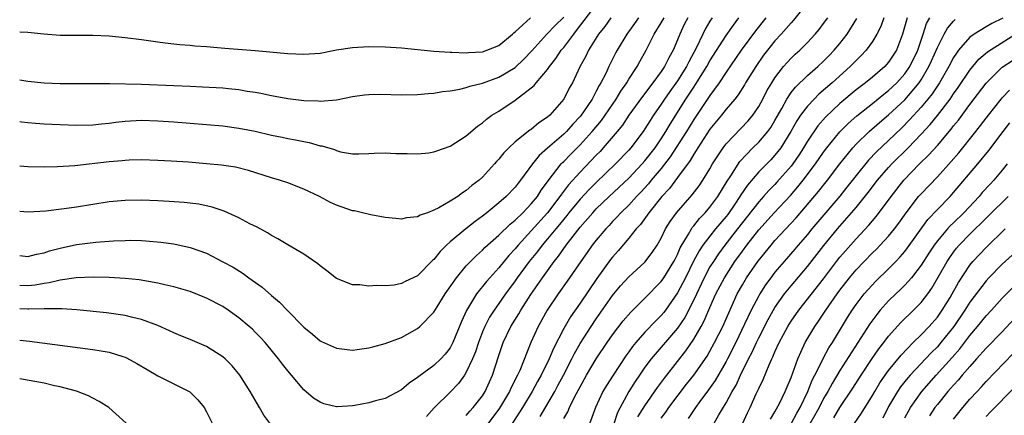
# Model space of a CAD drawing. Units: inches. Extents: x 2604000 to 2607000, y 1536000 to 1539000.
# Drawn here: x 2604000 to 2604121, y 1536718 to 1536767 of the extents above; entities that cross this region are included whole.
import ezdxf

# ---------------------------------------------------------------- set-up
doc = ezdxf.new("R2010")
doc.units = ezdxf.units.IN
doc.header["$MEASUREMENT"] = 0
doc.layers.add('LD26041536_2ft', color=40, linetype='Continuous')

msp = doc.modelspace()

# ---------------------------------------------------------------- linework, layer by layer
at = {"layer": 'LD26041536_2ft'}
for points, elevation in [([(2604000, 1536754.25), (2604000.21, 1536754.21), (2604001, 1536754.12), (2604001.96, 1536754.04), (2604003, 1536753.94), (2604005, 1536753.85), (2604007, 1536753.79), (2604009, 1536753.82), (2604010.06, 1536753.94), (2604011, 1536754.03), (2604011.85, 1536754.15), (2604013, 1536754.29), (2604015, 1536754.39), (2604017, 1536754.32), (2604019, 1536754.18), (2604023, 1536753.87), (2604025, 1536753.69), (2604027, 1536753.43), (2604029, 1536753.03), (2604031, 1536752.57), (2604032.31, 1536752.31), (2604033, 1536752.15), (2604033.98, 1536751.98), (2604035, 1536751.75), (2604035.64, 1536751.64), (2604037, 1536751.25), (2604037.22, 1536751.22), (2604038.77, 1536750.77), (2604039, 1536750.65), (2604039.49, 1536750.51), (2604041, 1536750.25), (2604041.76, 1536750.24), (2604043, 1536750.28), (2604043.66, 1536750.34), (2604045, 1536750.38), (2604046.31, 1536750.31), (2604047.7, 1536750.3), (2604049, 1536750.24), (2604050.39, 1536750.39), (2604051, 1536750.49), (2604051.37, 1536750.63), (2604053, 1536751.2), (2604055, 1536752.48), (2604056.36, 1536753.64), (2604057, 1536754.06), (2604057.49, 1536754.51), (2604058.16, 1536755), (2604059, 1536755.52), (2604061, 1536756.88), (2604063, 1536758.37), (2604063.35, 1536758.65), (2604063.61, 1536759), (2604065, 1536760.62), (2604065.25, 1536761), (2604066.03, 1536761.97), (2604066.69, 1536763), (2604067, 1536763.36), (2604068.22, 1536765), (2604068.58, 1536765.42), (2604071, 1536768.61)], 7528), ([(2604097.14, 1536769), (2604095.3, 1536766.7), (2604095, 1536766.4), (2604093.77, 1536765), (2604093, 1536764.16), (2604092.07, 1536763), (2604091.61, 1536762.39), (2604090.63, 1536761), (2604089.39, 1536759), (2604089.25, 1536758.75), (2604088.48, 1536757.52), (2604088.06, 1536757), (2604087, 1536755.75), (2604086.41, 1536755), (2604085, 1536753.29), (2604083.51, 1536751), (2604083.32, 1536750.68), (2604083, 1536750.2), (2604082.56, 1536749.44), (2604081, 1536747.32), (2604080.01, 1536745.99), (2604079.09, 1536745), (2604077.48, 1536743), (2604076.44, 1536741.56), (2604075.92, 1536741), (2604075, 1536739.85), (2604073.7, 1536738.3), (2604073, 1536737.53), (2604072.77, 1536737.23), (2604071.08, 1536734.92), (2604069, 1536731.86), (2604067.82, 1536730.18), (2604067, 1536728.75), (2604065.73, 1536726.27), (2604065.21, 1536725), (2604064.21, 1536723), (2604063.77, 1536722.23), (2604063.1, 1536721), (2604061.91, 1536719), (2604059.33, 1536715)], 7512), ([(2604000, 1536759.36), (2604001, 1536759.19), (2604003, 1536758.99), (2604005, 1536758.92), (2604009.07, 1536758.93), (2604011.09, 1536758.91), (2604015, 1536758.81), (2604019, 1536758.68), (2604021, 1536758.6), (2604022.52, 1536758.52), (2604025, 1536758.37), (2604025.72, 1536758.28), (2604027, 1536758.17), (2604028.02, 1536757.98), (2604029, 1536757.83), (2604029.71, 1536757.71), (2604031, 1536757.43), (2604033, 1536757.07), (2604035, 1536756.83), (2604036.76, 1536756.76), (2604037, 1536756.73), (2604039, 1536756.91), (2604041, 1536757.32), (2604042.47, 1536757.53), (2604043, 1536757.57), (2604044.41, 1536757.59), (2604047, 1536757.52), (2604049, 1536757.56), (2604050.32, 1536757.68), (2604051, 1536757.72), (2604052.08, 1536757.92), (2604053, 1536758.01), (2604054.21, 1536758.21), (2604055, 1536758.42), (2604055.42, 1536758.58), (2604057, 1536758.97), (2604059, 1536759.7), (2604061, 1536760.89), (2604062.1, 1536761.9), (2604063.06, 1536762.94), (2604064.92, 1536765), (2604065.95, 1536766.05), (2604067, 1536767.06)], 7530), ([(2604000, 1536765.27), (2604001, 1536765.23), (2604002.97, 1536765.04), (2604005, 1536764.87), (2604007, 1536764.85), (2604009, 1536764.87), (2604011, 1536764.77), (2604013, 1536764.57), (2604015, 1536764.33), (2604016.15, 1536764.15), (2604017, 1536764.06), (2604017.91, 1536763.91), (2604019, 1536763.81), (2604019.71, 1536763.71), (2604021, 1536763.62), (2604021.55, 1536763.55), (2604023, 1536763.45), (2604025.25, 1536763.25), (2604029, 1536762.96), (2604033, 1536762.6), (2604035, 1536762.51), (2604037, 1536762.66), (2604039, 1536763.04), (2604041, 1536763.35), (2604043, 1536763.46), (2604045, 1536763.42), (2604047, 1536763.31), (2604051, 1536762.91), (2604053, 1536762.77), (2604053.23, 1536762.77), (2604055, 1536762.7), (2604055.27, 1536762.73), (2604057, 1536762.83), (2604057.52, 1536763), (2604059, 1536763.59), (2604060.68, 1536765), (2604060.84, 1536765.16), (2604061, 1536765.26), (2604062.9, 1536767)], 7532), ([(2604072.78, 1536767), (2604072.05, 1536765.95), (2604071.28, 1536765), (2604070.03, 1536763), (2604069.71, 1536762.29), (2604068.98, 1536760.98), (2604068.06, 1536759), (2604067.68, 1536758.32), (2604067.01, 1536757), (2604065.27, 1536755), (2604065, 1536754.75), (2604063.94, 1536754.06), (2604063, 1536753.26), (2604062.84, 1536753.16), (2604061, 1536751.72), (2604060.22, 1536751), (2604059.61, 1536750.39), (2604059, 1536749.59), (2604058.71, 1536749.29), (2604058.46, 1536749), (2604057, 1536747.39), (2604056.56, 1536747), (2604055.66, 1536746.34), (2604055, 1536745.72), (2604054.54, 1536745.46), (2604053.94, 1536745), (2604053, 1536744.41), (2604051.6, 1536743.6), (2604051, 1536743.31), (2604050.2, 1536743), (2604049.3, 1536742.7), (2604049, 1536742.48), (2604047.65, 1536742.35), (2604047, 1536742.2), (2604046.3, 1536742.3), (2604045, 1536742.43), (2604043.26, 1536742.74), (2604042.2, 1536743), (2604041.22, 1536743.22), (2604041, 1536743.25), (2604039, 1536743.95), (2604038.27, 1536744.27), (2604036.91, 1536745), (2604035, 1536745.92), (2604033, 1536746.67), (2604031.99, 1536747), (2604031, 1536747.29), (2604028.19, 1536748.19), (2604026.59, 1536748.59), (2604024.86, 1536748.86), (2604023, 1536749.04), (2604020.79, 1536749.21), (2604018.65, 1536749.35), (2604017, 1536749.44), (2604015, 1536749.5), (2604013.47, 1536749.47), (2604013, 1536749.45), (2604012.6, 1536749.4), (2604011, 1536749.26), (2604006.79, 1536748.79), (2604004.64, 1536748.64), (2604003, 1536748.6), (2604001, 1536748.66), (2604000, 1536748.75)], 7526), ([(2604076.19, 1536767), (2604075.7, 1536766.3), (2604074.75, 1536765), (2604073.56, 1536763), (2604073.36, 1536762.64), (2604072.55, 1536761), (2604072.16, 1536760.16), (2604071.57, 1536759), (2604071.35, 1536758.65), (2604071, 1536757.96), (2604070.48, 1536757), (2604069.43, 1536755.43), (2604069.13, 1536755), (2604069, 1536754.84), (2604068.11, 1536753.89), (2604067.33, 1536753), (2604067, 1536752.68), (2604065, 1536750.93), (2604063.96, 1536750.04), (2604063.13, 1536749), (2604061.67, 1536747), (2604061.37, 1536746.63), (2604061, 1536746.15), (2604059.9, 1536745), (2604059, 1536744.22), (2604057.54, 1536743), (2604057, 1536742.56), (2604056.09, 1536741.91), (2604054.93, 1536741), (2604053, 1536739.4), (2604052.55, 1536739), (2604051.76, 1536738.24), (2604051, 1536737.25), (2604050.86, 1536737.14), (2604049, 1536735.21), (2604047.48, 1536734.52), (2604047, 1536734.27), (2604046.1, 1536734.09), (2604045, 1536734.01), (2604043.95, 1536734.05), (2604043, 1536733.95), (2604041.9, 1536734.1), (2604041, 1536734.13), (2604039, 1536734.92), (2604037.84, 1536735.84), (2604037, 1536736.46), (2604036.72, 1536736.72), (2604035, 1536737.89), (2604033, 1536739.03), (2604031.77, 1536739.77), (2604031, 1536740.18), (2604030.52, 1536740.52), (2604029.23, 1536741.23), (2604028.36, 1536741.64), (2604027, 1536742.35), (2604025.18, 1536743.18), (2604023.69, 1536743.69), (2604022.05, 1536744.05), (2604020.26, 1536744.26), (2604018.39, 1536744.39), (2604017, 1536744.46), (2604015, 1536744.54), (2604013, 1536744.5), (2604011, 1536744.32), (2604009, 1536744.02), (2604007, 1536743.7), (2604005.48, 1536743.48), (2604003.2, 1536743.2), (2604001, 1536743.07), (2604000, 1536743.17)], 7524), ([(2604000, 1536737.72), (2604001, 1536737.62), (2604002.09, 1536737.91), (2604003, 1536738.06), (2604003.69, 1536738.31), (2604005, 1536738.65), (2604007, 1536739.07), (2604009.38, 1536739.38), (2604011.54, 1536739.54), (2604013, 1536739.59), (2604013.6, 1536739.6), (2604015, 1536739.57), (2604015.54, 1536739.54), (2604017.37, 1536739.37), (2604019, 1536739.15), (2604021, 1536738.73), (2604023, 1536738), (2604025, 1536736.97), (2604026.28, 1536736.28), (2604027.53, 1536735.53), (2604028.23, 1536735), (2604029.84, 1536733.84), (2604031, 1536732.79), (2604031.99, 1536731.99), (2604032.93, 1536731), (2604035, 1536728.89), (2604036.04, 1536728.04), (2604037, 1536727.23), (2604037.15, 1536727.15), (2604039, 1536726.31), (2604041, 1536726.09), (2604043, 1536726.35), (2604043.5, 1536726.5), (2604045, 1536726.9), (2604047, 1536727.64), (2604049, 1536728.75), (2604049.28, 1536729), (2604051, 1536730.74), (2604051.4, 1536731.4), (2604052.41, 1536733), (2604053.78, 1536735), (2604055, 1536736.47), (2604055.5, 1536737), (2604056.25, 1536737.75), (2604057, 1536738.39), (2604057.29, 1536738.71), (2604059, 1536740.23), (2604060.39, 1536741.61), (2604061, 1536742.09), (2604061.94, 1536743), (2604063, 1536744.08), (2604063.75, 1536745), (2604064.22, 1536745.78), (2604065, 1536746.81), (2604065.07, 1536746.93), (2604065.63, 1536747.63), (2604066.68, 1536749), (2604066.83, 1536749.17), (2604067, 1536749.32), (2604067.82, 1536750.18), (2604069, 1536751.34), (2604070.51, 1536753), (2604071.63, 1536754.37), (2604072.09, 1536755), (2604073.45, 1536757), (2604074.03, 1536757.97), (2604074.75, 1536759), (2604075, 1536759.43), (2604076.03, 1536761), (2604076.37, 1536761.63), (2604077.14, 1536763), (2604078.15, 1536765), (2604079, 1536766.37), (2604079.35, 1536767)], 7522), ([(2604082.28, 1536767), (2604081.84, 1536766.16), (2604081.28, 1536765), (2604081, 1536764.27), (2604080.45, 1536763), (2604079.92, 1536762.08), (2604079.4, 1536761), (2604079, 1536760.4), (2604077.97, 1536759), (2604076.68, 1536757.32), (2604075.03, 1536755), (2604074.22, 1536753.78), (2604073.58, 1536753), (2604071.87, 1536751), (2604071.46, 1536750.54), (2604071, 1536750.09), (2604069, 1536748), (2604067.58, 1536746.42), (2604066.7, 1536745.3), (2604066.51, 1536745), (2604065, 1536743), (2604063, 1536740.77), (2604061.37, 1536739), (2604061, 1536738.54), (2604060.25, 1536737.75), (2604059, 1536736.21), (2604057.89, 1536735), (2604057.48, 1536734.52), (2604057, 1536733.91), (2604056.57, 1536733.43), (2604056.26, 1536733), (2604055.03, 1536730.97), (2604054.41, 1536729.59), (2604053.35, 1536727), (2604053, 1536726.36), (2604052.4, 1536725.6), (2604051.86, 1536725), (2604051, 1536724.17), (2604049.16, 1536722.84), (2604049, 1536722.7), (2604047.97, 1536722.03), (2604047, 1536721.2), (2604045, 1536720.11), (2604043.82, 1536719.82), (2604043, 1536719.6), (2604041.27, 1536719.27), (2604041, 1536719.23), (2604039.11, 1536719.11), (2604039, 1536719.11), (2604037.47, 1536719.47), (2604037, 1536719.66), (2604036.17, 1536720.17), (2604035, 1536721.17), (2604033.48, 1536723), (2604033, 1536723.53), (2604032.35, 1536724.35), (2604031.87, 1536725), (2604030.23, 1536727), (2604029.65, 1536727.65), (2604029, 1536728.31), (2604028.65, 1536728.65), (2604028.25, 1536729), (2604027, 1536730.06), (2604025.68, 1536731), (2604025, 1536731.45), (2604023, 1536732.49), (2604021, 1536733.29), (2604019, 1536733.88), (2604017.89, 1536734.11), (2604017, 1536734.34), (2604014.73, 1536734.73), (2604013, 1536734.91), (2604011.01, 1536735.01), (2604009.05, 1536735.05), (2604006.97, 1536734.97), (2604005, 1536734.69), (2604003.65, 1536734.35), (2604003, 1536734.27), (2604001.91, 1536734.09), (2604001, 1536734), (2604000, 1536734.05)], 7520), ([(2604085.26, 1536767), (2604085, 1536766.59), (2604084.41, 1536765.59), (2604084.11, 1536765), (2604083.33, 1536763.33), (2604082.4, 1536761.6), (2604082.12, 1536761), (2604081, 1536759.23), (2604080.06, 1536757.94), (2604079.41, 1536757), (2604079, 1536756.36), (2604078.05, 1536755), (2604077.64, 1536754.36), (2604077, 1536753.32), (2604076.78, 1536753), (2604075.27, 1536751), (2604075, 1536750.69), (2604073.36, 1536749), (2604071, 1536746.73), (2604070.14, 1536745.86), (2604069, 1536744.66), (2604067.63, 1536743), (2604067.36, 1536742.64), (2604067, 1536742.22), (2604066.47, 1536741.53), (2604066.01, 1536741), (2604065, 1536739.78), (2604064.33, 1536739), (2604063.76, 1536738.24), (2604062.75, 1536737), (2604061.28, 1536735), (2604061, 1536734.6), (2604059.82, 1536733), (2604059, 1536731.81), (2604058.42, 1536731), (2604057.86, 1536730.14), (2604057.28, 1536729), (2604057, 1536728.33), (2604056.48, 1536727), (2604056.12, 1536725.88), (2604055.75, 1536725), (2604055, 1536723.37), (2604054.76, 1536723), (2604054.03, 1536721.97), (2604053, 1536720.92), (2604051.02, 1536718.98), (2604050.1, 1536717.9)], 7518), ([(2604055, 1536718.04), (2604055.42, 1536718.58), (2604055.83, 1536719), (2604057, 1536720.47), (2604057.33, 1536721), (2604057.84, 1536722.16), (2604058.24, 1536723), (2604059, 1536725.43), (2604059.53, 1536727), (2604060.49, 1536729), (2604061.45, 1536730.55), (2604061.7, 1536731), (2604062.94, 1536732.94), (2604063.82, 1536734.18), (2604064.36, 1536735), (2604065.8, 1536737), (2604066.34, 1536737.66), (2604067.29, 1536739), (2604069, 1536741.21), (2604070.56, 1536743), (2604071, 1536743.47), (2604072.59, 1536745), (2604075, 1536747.27), (2604076.67, 1536749), (2604077, 1536749.37), (2604078.26, 1536751), (2604079, 1536752.1), (2604079.56, 1536753), (2604080.09, 1536753.91), (2604082.03, 1536757), (2604082.42, 1536757.58), (2604083, 1536758.48), (2604083.22, 1536758.78), (2604084.61, 1536761), (2604085, 1536761.71), (2604087, 1536764.83), (2604087.89, 1536766.11), (2604088.56, 1536767)], 7516), ([(2604091.89, 1536767), (2604090.61, 1536765.39), (2604088.84, 1536763), (2604087, 1536760.31), (2604086.14, 1536759), (2604085, 1536757.44), (2604083, 1536754.48), (2604082.1, 1536753), (2604080.11, 1536749.89), (2604079, 1536748.45), (2604077.78, 1536747), (2604077.43, 1536746.57), (2604076.47, 1536745.53), (2604075.95, 1536745), (2604075, 1536743.95), (2604074.03, 1536743), (2604073.55, 1536742.45), (2604073, 1536741.9), (2604072.57, 1536741.43), (2604072.16, 1536741), (2604071, 1536739.62), (2604070.51, 1536739), (2604069.89, 1536738.11), (2604069.08, 1536737), (2604067.42, 1536734.58), (2604066.3, 1536733), (2604064.96, 1536731), (2604063.85, 1536729), (2604062.95, 1536727), (2604061.57, 1536723.57), (2604061.31, 1536723), (2604060.52, 1536721.48), (2604060.32, 1536721), (2604059.08, 1536718.92), (2604057.66, 1536717)], 7514), ([(2604064.11, 1536717.89), (2604065.89, 1536721), (2604066.28, 1536721.72), (2604066.96, 1536723), (2604067.99, 1536725), (2604068.32, 1536725.68), (2604069, 1536726.89), (2604070.36, 1536729), (2604071, 1536729.95), (2604073, 1536732.79), (2604073.18, 1536733), (2604074, 1536733.99), (2604075, 1536735.09), (2604077, 1536736.93), (2604077.9, 1536738.1), (2604078.49, 1536739), (2604079, 1536739.87), (2604079.54, 1536741), (2604080.1, 1536741.9), (2604080.89, 1536743), (2604082.81, 1536745.19), (2604083.67, 1536746.33), (2604084.13, 1536747), (2604085, 1536748.42), (2604085.33, 1536749), (2604086.63, 1536751), (2604087, 1536751.48), (2604089.69, 1536754.31), (2604090.28, 1536755), (2604091, 1536756.06), (2604091.51, 1536757), (2604092.01, 1536757.99), (2604092.6, 1536759), (2604093, 1536759.63), (2604094.07, 1536761), (2604094.5, 1536761.5), (2604095, 1536762.03), (2604095.49, 1536762.51), (2604096.05, 1536763), (2604097, 1536763.95), (2604097.97, 1536765), (2604098.45, 1536765.55), (2604099, 1536766.29), (2604099.51, 1536767)], 7510), ([(2604067, 1536717.65), (2604067.51, 1536718.49), (2604067.72, 1536719), (2604068.37, 1536720.37), (2604069, 1536721.58), (2604069.79, 1536723), (2604071, 1536725.02), (2604072.34, 1536727), (2604073, 1536727.95), (2604074.32, 1536729.68), (2604075.25, 1536730.75), (2604077, 1536732.47), (2604079, 1536734.52), (2604079.33, 1536735), (2604080.55, 1536737), (2604080.7, 1536737.3), (2604081, 1536737.87), (2604081.34, 1536738.66), (2604082.36, 1536740.36), (2604082.71, 1536741), (2604082.82, 1536741.18), (2604083, 1536741.37), (2604083.71, 1536742.29), (2604084.42, 1536743), (2604085, 1536743.68), (2604085.96, 1536745), (2604087.11, 1536746.89), (2604087.56, 1536747.56), (2604088.68, 1536749.32), (2604090.3, 1536751), (2604091, 1536751.69), (2604092.12, 1536753), (2604092.49, 1536753.51), (2604093, 1536754.35), (2604093.84, 1536755.84), (2604094.46, 1536757), (2604095, 1536757.79), (2604095.52, 1536758.47), (2604097, 1536759.89), (2604098.28, 1536761), (2604099, 1536761.67), (2604099.66, 1536762.34), (2604100.31, 1536763), (2604101, 1536763.85), (2604101.89, 1536765), (2604103.1, 1536766.9)], 7508), ([(2604106.4, 1536767), (2604106.05, 1536765.95), (2604105.57, 1536765), (2604105, 1536764.08), (2604104.23, 1536763), (2604103.64, 1536762.36), (2604103, 1536761.76), (2604102.27, 1536761), (2604100.04, 1536759), (2604098.42, 1536757.58), (2604097.82, 1536757), (2604097, 1536756.14), (2604096.15, 1536755), (2604095.69, 1536754.31), (2604094.97, 1536753), (2604093.71, 1536751), (2604093, 1536750.1), (2604092.48, 1536749.52), (2604091, 1536748.02), (2604089.61, 1536746.39), (2604088.8, 1536745.2), (2604088.68, 1536745), (2604088.05, 1536744.05), (2604087.2, 1536742.8), (2604087, 1536742.55), (2604085.7, 1536741), (2604085, 1536740.13), (2604084.14, 1536739), (2604083.68, 1536738.32), (2604082.98, 1536737.02), (2604081.97, 1536735), (2604081.65, 1536734.35), (2604081, 1536733.13), (2604079.52, 1536731), (2604079.3, 1536730.7), (2604079, 1536730.34), (2604078.32, 1536729.68), (2604077, 1536728.28), (2604075.86, 1536727), (2604075.47, 1536726.53), (2604075, 1536725.85), (2604074.64, 1536725.36), (2604073.07, 1536723), (2604072.26, 1536721.74), (2604071.82, 1536721), (2604070.91, 1536719), (2604070.17, 1536717)], 7506), ([(2604109.28, 1536767), (2604108.73, 1536765), (2604107.96, 1536763), (2604107, 1536761.53), (2604106.76, 1536761.24), (2604106.53, 1536761), (2604105, 1536759.7), (2604104.15, 1536759), (2604103.48, 1536758.52), (2604103, 1536758.13), (2604101, 1536756.43), (2604099.23, 1536754.77), (2604098.29, 1536753.71), (2604097, 1536751.8), (2604096.53, 1536751), (2604095.93, 1536750.07), (2604095.19, 1536749), (2604095, 1536748.75), (2604093.25, 1536746.75), (2604093, 1536746.47), (2604092.26, 1536745.74), (2604091.6, 1536745), (2604091, 1536744.36), (2604089, 1536741.81), (2604088.39, 1536741), (2604086.83, 1536739), (2604086.06, 1536737.94), (2604085.42, 1536737), (2604085, 1536736.32), (2604084.29, 1536735), (2604083, 1536732.29), (2604081.89, 1536730.11), (2604081, 1536728.8), (2604077.76, 1536725), (2604077, 1536723.99), (2604076.31, 1536723), (2604075.78, 1536722.22), (2604075.01, 1536721), (2604073.61, 1536718.39), (2604073.16, 1536717)], 7504), ([(2604076.13, 1536717.87), (2604077, 1536719.24), (2604078.53, 1536721.47), (2604079.39, 1536722.61), (2604081, 1536724.66), (2604082.02, 1536725.98), (2604083, 1536727.42), (2604083.92, 1536729), (2604084.3, 1536729.7), (2604085, 1536731.33), (2604085.74, 1536733), (2604086.78, 1536735), (2604088.08, 1536737), (2604089, 1536738.28), (2604089.54, 1536739), (2604091, 1536740.88), (2604092.92, 1536743), (2604094.9, 1536745.1), (2604095.83, 1536746.17), (2604096.48, 1536747), (2604098, 1536749), (2604099, 1536750.47), (2604099.39, 1536751), (2604101, 1536752.97), (2604102.02, 1536753.98), (2604103.08, 1536754.92), (2604105, 1536756.44), (2604106.41, 1536757.59), (2604107, 1536758.03), (2604108, 1536759), (2604109, 1536760.11), (2604109.61, 1536761), (2604110.58, 1536763), (2604111.26, 1536765), (2604111.68, 1536766.32), (2604112.06, 1536767)], 7502), ([(2604121.06, 1536766.94), (2604119.7, 1536766.3), (2604119, 1536765.9), (2604117.53, 1536765), (2604117, 1536764.61), (2604115.61, 1536763), (2604115.34, 1536762.66), (2604115, 1536762.1), (2604114.42, 1536761), (2604113.25, 1536759), (2604112.35, 1536757.65), (2604111.83, 1536757), (2604111, 1536756), (2604109.57, 1536754.43), (2604108.58, 1536753.42), (2604107, 1536751.9), (2604105.5, 1536750.5), (2604104.52, 1536749.48), (2604103, 1536747.6), (2604101.87, 1536746.13), (2604100.98, 1536745.02), (2604097.56, 1536741), (2604097, 1536740.32), (2604095.85, 1536739), (2604095.47, 1536738.53), (2604094.13, 1536737), (2604093, 1536735.67), (2604092.49, 1536735), (2604091.86, 1536734.14), (2604091.13, 1536733), (2604091, 1536732.78), (2604090.08, 1536731), (2604089.27, 1536729.27), (2604088.18, 1536727), (2604087.17, 1536725), (2604087, 1536724.67), (2604085.65, 1536722.35), (2604084.82, 1536721.18), (2604083.77, 1536719.77), (2604083.22, 1536719), (2604082.32, 1536717.68)], 7498), ([(2604079, 1536717.71), (2604079.55, 1536718.45), (2604079.94, 1536719), (2604082.13, 1536721.87), (2604083.01, 1536722.99), (2604084.65, 1536725.35), (2604085, 1536725.95), (2604085.57, 1536727), (2604086.57, 1536729), (2604087.31, 1536730.69), (2604088.37, 1536733), (2604089, 1536734.12), (2604089.52, 1536735), (2604090.9, 1536737), (2604092.52, 1536739), (2604093, 1536739.56), (2604095.61, 1536742.39), (2604098.37, 1536745.63), (2604099.47, 1536747), (2604101, 1536749.02), (2604102.58, 1536751), (2604103, 1536751.46), (2604104.62, 1536753), (2604105.89, 1536754.11), (2604107, 1536755.04), (2604109, 1536756.92), (2604110.75, 1536759), (2604111, 1536759.38), (2604111.97, 1536761), (2604112.29, 1536761.71), (2604113, 1536763.35), (2604113.86, 1536765), (2604114.27, 1536765.73), (2604115, 1536766.6), (2604115.2, 1536766.8)], 7500), ([(2604085.46, 1536717), (2604086.11, 1536718.11), (2604087, 1536719.57), (2604087.75, 1536721), (2604088.22, 1536721.78), (2604088.77, 1536723), (2604089.76, 1536725), (2604090.19, 1536725.81), (2604090.72, 1536727), (2604091, 1536727.58), (2604092.16, 1536729.84), (2604093, 1536731.31), (2604094.19, 1536733), (2604095, 1536734.01), (2604097, 1536736.36), (2604099.04, 1536738.96), (2604100.72, 1536741), (2604102.45, 1536743), (2604103, 1536743.66), (2604104.5, 1536745.5), (2604105.64, 1536747), (2604107, 1536748.56), (2604107.4, 1536749), (2604109.41, 1536751), (2604111, 1536752.66), (2604112.12, 1536753.88), (2604113.01, 1536754.99), (2604114.57, 1536757), (2604115, 1536757.64), (2604115.57, 1536758.43), (2604117, 1536760.55), (2604118.1, 1536761.9), (2604119.17, 1536762.83), (2604123, 1536765.25)], 7496), ([(2604089, 1536717), (2604089.63, 1536718.37), (2604089.94, 1536719), (2604090.69, 1536720.69), (2604090.89, 1536721.11), (2604091, 1536721.37), (2604091.54, 1536722.46), (2604092.28, 1536724.28), (2604092.62, 1536725), (2604092.75, 1536725.25), (2604093, 1536725.86), (2604093.53, 1536727), (2604094.6, 1536729), (2604095, 1536729.64), (2604095.95, 1536731), (2604099, 1536734.87), (2604100.59, 1536737), (2604101, 1536737.52), (2604101.68, 1536738.32), (2604103, 1536739.8), (2604104.55, 1536741.45), (2604105, 1536741.99), (2604105.47, 1536742.53), (2604107, 1536744.56), (2604107.31, 1536745), (2604108.88, 1536747), (2604110.82, 1536749), (2604111.93, 1536750.07), (2604113, 1536751.28), (2604114.71, 1536753.29), (2604115, 1536753.69), (2604115.59, 1536754.41), (2604117, 1536756.31), (2604119.03, 1536758.97), (2604121, 1536760.91), (2604122.24, 1536761.76)], 7494), ([(2604092.44, 1536717.56), (2604093, 1536718.47), (2604093.61, 1536719.61), (2604094.28, 1536721), (2604095, 1536722.72), (2604095.83, 1536725), (2604096.18, 1536725.82), (2604096.74, 1536727), (2604097.91, 1536729), (2604098.37, 1536729.63), (2604099.26, 1536731), (2604100.67, 1536733), (2604101, 1536733.45), (2604102.2, 1536735), (2604103, 1536735.97), (2604103.98, 1536737), (2604105, 1536738.04), (2604105.49, 1536738.51), (2604105.96, 1536739), (2604107, 1536740.13), (2604107.71, 1536741), (2604108.27, 1536741.73), (2604109.16, 1536743), (2604110.7, 1536745), (2604111, 1536745.34), (2604113, 1536747.42), (2604114.71, 1536749.29), (2604115.63, 1536750.37), (2604117.76, 1536753), (2604119.29, 1536755), (2604120.86, 1536757), (2604121, 1536757.16), (2604121.9, 1536758.1)], 7492), ([(2604095, 1536717.02), (2604095.68, 1536718.32), (2604096.09, 1536719), (2604097.07, 1536721), (2604097.6, 1536722.4), (2604097.92, 1536723), (2604098.84, 1536724.84), (2604098.94, 1536725.06), (2604099.64, 1536726.36), (2604100.07, 1536727), (2604101.92, 1536730.08), (2604102.5, 1536731), (2604103, 1536731.71), (2604104.01, 1536733), (2604104.47, 1536733.53), (2604105.43, 1536734.57), (2604107, 1536736.08), (2604107.9, 1536737), (2604108.44, 1536737.56), (2604109, 1536738.23), (2604109.33, 1536738.67), (2604111.84, 1536742.16), (2604113, 1536743.39), (2604114.57, 1536745), (2604115, 1536745.48), (2604117.97, 1536749), (2604119.34, 1536750.66), (2604121.11, 1536753), (2604121.94, 1536754.06)], 7490), ([(2604121.61, 1536749), (2604121, 1536748.24), (2604119.96, 1536747), (2604119.49, 1536746.51), (2604118.53, 1536745.47), (2604118.14, 1536745), (2604116.25, 1536743), (2604115, 1536741.77), (2604114.6, 1536741.4), (2604114.26, 1536741), (2604113, 1536739.52), (2604112.61, 1536739), (2604111.97, 1536738.03), (2604111, 1536736.54), (2604109.8, 1536735), (2604109, 1536734.09), (2604108.46, 1536733.54), (2604107.88, 1536733), (2604107, 1536732.13), (2604105.98, 1536731), (2604105.53, 1536730.47), (2604104.68, 1536729.32), (2604103.59, 1536727.59), (2604101, 1536723.57), (2604100.03, 1536721.97), (2604099.51, 1536721), (2604099, 1536720.13), (2604098.44, 1536719), (2604097.92, 1536718.08), (2604097.3, 1536717)], 7488), ([(2604100.24, 1536717.76), (2604101, 1536719.01), (2604102.6, 1536721.4), (2604103.61, 1536723), (2604104.97, 1536725.03), (2604105.78, 1536726.22), (2604106.4, 1536727), (2604107, 1536727.8), (2604108.52, 1536729.48), (2604110.08, 1536731), (2604111, 1536731.94), (2604111.81, 1536733), (2604112.31, 1536733.69), (2604114.2, 1536737), (2604114.52, 1536737.48), (2604115, 1536738.14), (2604115.38, 1536738.62), (2604115.7, 1536739), (2604117, 1536740.34), (2604119, 1536742.31), (2604119.36, 1536742.64), (2604121.71, 1536745)], 7486), ([(2604102.75, 1536717), (2604103.68, 1536718.32), (2604105, 1536720.48), (2604105.29, 1536721), (2604105.93, 1536722.07), (2604106.58, 1536723), (2604107, 1536723.58), (2604108.53, 1536725.47), (2604110.02, 1536727), (2604111, 1536727.96), (2604111.99, 1536729), (2604113, 1536730.14), (2604113.61, 1536731), (2604114.56, 1536732.56), (2604114.83, 1536733), (2604115.59, 1536734.41), (2604117, 1536736.54), (2604117.38, 1536737), (2604119, 1536738.71), (2604121.35, 1536741)], 7484), ([(2604122.22, 1536737.78), (2604121, 1536736.66), (2604119.35, 1536735), (2604119, 1536734.63), (2604117, 1536731.98), (2604116.39, 1536731), (2604115.04, 1536729), (2604113.45, 1536727), (2604113, 1536726.49), (2604112.25, 1536725.75), (2604109.65, 1536723), (2604109.35, 1536722.65), (2604108.46, 1536721.54), (2604108.11, 1536721), (2604107, 1536719.12), (2604106.28, 1536717.72)], 7482), ([(2604109, 1536717.73), (2604109.69, 1536719), (2604111.08, 1536721), (2604112.85, 1536723), (2604114.83, 1536725.17), (2604115.77, 1536726.23), (2604117, 1536727.87), (2604117.96, 1536729), (2604119, 1536730.31), (2604119.66, 1536731), (2604121, 1536732.47), (2604122.24, 1536733.76)], 7480), ([(2604030.91, 1536716.91), (2604030.08, 1536718.08), (2604029.51, 1536719), (2604028.38, 1536721), (2604027.12, 1536723), (2604026.15, 1536724.15), (2604025.29, 1536725), (2604025, 1536725.26), (2604023, 1536726.52), (2604021, 1536727.37), (2604019.84, 1536727.84), (2604019, 1536728.2), (2604018.46, 1536728.46), (2604017, 1536729.12), (2604015, 1536729.85), (2604013.92, 1536730.08), (2604013, 1536730.33), (2604010.67, 1536730.67), (2604007.05, 1536731.05), (2604005.17, 1536731.17), (2604003.17, 1536731.17), (2604003, 1536731.15), (2604001.14, 1536731.14), (2604001, 1536731.12), (2604000, 1536731.16)], 7518), ([(2604123, 1536730.49), (2604121, 1536728.32), (2604119, 1536726.31), (2604117.84, 1536725), (2604117, 1536724.08), (2604116.07, 1536723), (2604115.59, 1536722.41), (2604115, 1536721.78), (2604114.64, 1536721.36), (2604114.31, 1536721), (2604113, 1536719.38), (2604112.71, 1536719), (2604112.02, 1536717.98)], 7478), ([(2604000, 1536727.31), (2604001.19, 1536727.19), (2604009, 1536726.17), (2604010.02, 1536725.98), (2604011, 1536725.82), (2604012.72, 1536725.28), (2604013, 1536725.21), (2604013.15, 1536725.15), (2604014.44, 1536724.44), (2604015.68, 1536723.68), (2604017, 1536722.92), (2604019, 1536721.94), (2604020.85, 1536721), (2604020.94, 1536720.94), (2604021.94, 1536719.94), (2604022.72, 1536719), (2604023, 1536718.5), (2604023.75, 1536717)], 7516), ([(2604115, 1536717.57), (2604116.12, 1536719), (2604117, 1536720.03), (2604117.89, 1536721), (2604118.44, 1536721.56), (2604119, 1536722.2), (2604122.34, 1536725.66)], 7476), ([(2604013.1, 1536717.1), (2604010.98, 1536719), (2604009.77, 1536719.77), (2604009, 1536720.15), (2604008.47, 1536720.47), (2604007, 1536721.03), (2604005, 1536721.57), (2604004.3, 1536721.7), (2604003, 1536722), (2604000, 1536722.54)], 7514), ([(2604119, 1536717.91), (2604119.53, 1536718.47), (2604122.51, 1536721.49)], 7474)]:
    msp.add_lwpolyline(points, dxfattribs=dict(at, elevation=elevation))

doc.saveas('drawing.dxf')
